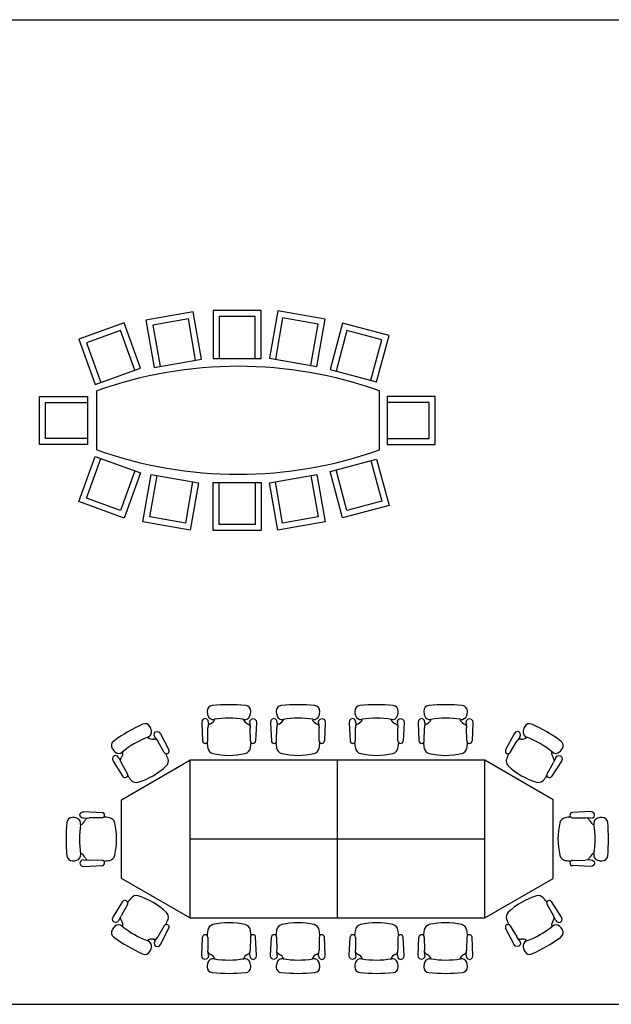
# Model space of a CAD drawing. Units: inches. Extents: x 7 to 289, y 12 to 114.
# Drawn here: x 89 to 95, y 80 to 90 of the extents above; entities that cross this region are included whole.
import ezdxf

# ---------------------------------------------------------------- set-up
doc = ezdxf.new("R2010")
doc.units = ezdxf.units.IN
doc.header["$MEASUREMENT"] = 0

# ---------------------------------------------------------------- blocks, each defined once
blk = doc.blocks.new('table-16')
at = {"color": 0, "linetype": 'ByBlock'}
for p, q in [((-3.5673, 0.8025), (-3.5709, 0.782)), ((-3.5546, 0.8173), (-3.5673, 0.8025)), ((-3.537, 0.823), (-3.5546, 0.8173)), ((-3.5193, 0.8173), (-3.537, 0.823)), ((-3.5066, 0.8025), (-3.5193, 0.8173)), ((-3.5031, 0.782), (-3.5066, 0.8025)), ((-3.0822, 0.782), (-3.0787, 0.8025)), ((-3.0787, 0.8025), (-3.066, 0.8173)), ((-3.066, 0.8173), (-3.0483, 0.823)), ((-3.0483, 0.823), (-3.0307, 0.8173)), ((-3.0307, 0.8173), (-3.018, 0.8025)), ((-3.018, 0.8025), (-3.0145, 0.782)), ((-2.8676, 0.8025), (-2.8712, 0.782)), ((-2.8549, 0.8173), (-2.8676, 0.8025)), ((-2.8373, 0.823), (-2.8549, 0.8173)), ((-2.8197, 0.8173), (-2.8373, 0.823)), ((-2.807, 0.8025), (-2.8197, 0.8173)), ((-2.8034, 0.782), (-2.807, 0.8025)), ((-2.3825, 0.782), (-2.379, 0.8025)), ((-2.379, 0.8025), (-2.3663, 0.8173)), ((-2.3663, 0.8173), (-2.3487, 0.823)), ((-2.3487, 0.823), (-2.331, 0.8173)), ((-2.331, 0.8173), (-2.3183, 0.8025)), ((-2.3183, 0.8025), (-2.3148, 0.782)), ((-2.0673, 0.8025), (-2.0709, 0.782)), ((-2.0546, 0.8173), (-2.0673, 0.8025)), ((-2.037, 0.823), (-2.0546, 0.8173)), ((-2.0193, 0.8173), (-2.037, 0.823)), ((-2.0066, 0.8025), (-2.0193, 0.8173)), ((-2.0031, 0.782), (-2.0066, 0.8025)), ((-1.5822, 0.782), (-1.5787, 0.8025)), ((-1.5787, 0.8025), (-1.566, 0.8173)), ((-1.566, 0.8173), (-1.5483, 0.823)), ((-1.5483, 0.823), (-1.5307, 0.8173)), ((-1.5307, 0.8173), (-1.518, 0.8025)), ((-1.518, 0.8025), (-1.5145, 0.782)), ((-1.3676, 0.8025), (-1.3712, 0.782)), ((-1.3549, 0.8173), (-1.3676, 0.8025)), ((-1.3373, 0.823), (-1.3549, 0.8173)), ((-1.3197, 0.8173), (-1.3373, 0.823)), ((-1.307, 0.8025), (-1.3197, 0.8173)), ((-1.3034, 0.782), (-1.307, 0.8025)), ((-0.8825, 0.782), (-0.879, 0.8025)), ((-0.879, 0.8025), (-0.8663, 0.8173)), ((-0.8663, 0.8173), (-0.8487, 0.823)), ((-0.8487, 0.823), (-0.831, 0.8173)), ((-0.831, 0.8173), (-0.8183, 0.8025)), ((-0.8183, 0.8025), (-0.8148, 0.782)), ((-3.5709, 0.782), (-3.5628, 0.5968)), ((-3.5089, 0.5979), (-3.5074, 0.7298)), ((-3.5031, 0.782), (-3.5074, 0.7298)), ((-3.0822, 0.782), (-3.078, 0.7298)), ((-3.0764, 0.5979), (-3.078, 0.7298)), ((-3.0145, 0.782), (-3.0225, 0.5968)), ((-2.8712, 0.782), (-2.8631, 0.5968)), ((-2.8092, 0.5979), (-2.8077, 0.7298)), ((-2.8034, 0.782), (-2.8077, 0.7298)), ((-2.3825, 0.782), (-2.3783, 0.7298)), ((-2.3767, 0.5979), (-2.3783, 0.7298)), ((-2.3148, 0.782), (-2.3228, 0.5968)), ((-2.0709, 0.782), (-2.0628, 0.5968)), ((-2.0089, 0.5979), (-2.0074, 0.7298)), ((-2.0031, 0.782), (-2.0074, 0.7298)), ((-1.5822, 0.782), (-1.578, 0.7298)), ((-1.5764, 0.5979), (-1.578, 0.7298)), ((-1.5145, 0.782), (-1.5225, 0.5968)), ((-1.3712, 0.782), (-1.3631, 0.5968)), ((-1.3092, 0.5979), (-1.3077, 0.7298)), ((-1.3034, 0.782), (-1.3077, 0.7298)), ((-0.8825, 0.782), (-0.8783, 0.7298)), ((-0.8767, 0.5979), (-0.8783, 0.7298)), ((-0.8148, 0.782), (-0.8228, 0.5968)), ((-4.055, 0.6556), (-4.0514, 0.6748)), ((-4.0479, 0.6362), (-4.055, 0.6556)), ((-4.0514, 0.6748), (-4.039, 0.6885)), ((-4.0479, 0.6362), (-4.0181, 0.5931)), ((-4.039, 0.6885), (-4.0209, 0.6925)), ((-4.0209, 0.6925), (-4.0025, 0.686)), ((-4.0025, 0.686), (-3.9892, 0.67)), ((-3.9892, 0.67), (-3.9035, 0.5056)), ((-0.3964, 0.67), (-0.4821, 0.5056)), ((-0.3832, 0.686), (-0.3964, 0.67)), ((-0.3647, 0.6925), (-0.3832, 0.686)), ((-0.3378, 0.6362), (-0.3676, 0.5931)), ((-0.3467, 0.6885), (-0.3647, 0.6925)), ((-0.3342, 0.6748), (-0.3467, 0.6885)), ((-0.3378, 0.6362), (-0.3306, 0.6556)), ((-0.3306, 0.6556), (-0.3342, 0.6748)), ((-3.9508, 0.4796), (-4.0181, 0.5931)), ((-0.4349, 0.4796), (-0.3676, 0.5931)), ((-4.4746, 0.4305), (-4.4782, 0.4113)), ((-4.4782, 0.4113), (-4.471, 0.3918)), ((-4.4622, 0.4442), (-4.4746, 0.4305)), ((-4.4441, 0.4481), (-4.4622, 0.4442)), ((-4.4257, 0.4417), (-4.4441, 0.4481)), ((-4.4124, 0.4257), (-4.4257, 0.4417)), ((-4.4124, 0.4257), (-4.3899, 0.3784)), ((-4.3856, 0), (-3.6928, 0.4)), ((-3.6928, 0.4), (-3.6928, -1.2)), ((-0.6928, 0.4), (-3.6928, 0.4)), ((-2.1928, 0.4), (-2.1928, -1.2)), ((-0.6928, -1.2), (-0.6928, 0.4)), ((0, 0), (-0.6928, 0.4)), ((0.0267, 0.4257), (0.0043, 0.3784)), ((0.0267, 0.4257), (0.04, 0.4417)), ((0.04, 0.4417), (0.0584, 0.4481)), ((0.0584, 0.4481), (0.0765, 0.4442)), ((0.0765, 0.4442), (0.089, 0.4305)), ((0.0926, 0.4113), (0.0854, 0.3918)), ((0.089, 0.4305), (0.0926, 0.4113)), ((-4.471, 0.3918), (-4.3715, 0.2354)), ((-4.3253, 0.2633), (-4.3899, 0.3784)), ((-0.0603, 0.2633), (0.0043, 0.3784)), ((0.0854, 0.3918), (-0.0142, 0.2354)), ((-4.3856, -0.8), (-4.3856, 0)), ((0, -0.8), (0, 0)), ((-4.8086, -0.1555), (-4.803, -0.1379)), ((-4.803, -0.1732), (-4.8086, -0.1555)), ((-4.803, -0.1379), (-4.7881, -0.1252)), ((-4.7881, -0.1859), (-4.803, -0.1732)), ((-4.7881, -0.1252), (-4.7677, -0.1217)), ((-4.7677, -0.1894), (-4.7881, -0.1859)), ((-4.7677, -0.1217), (-4.5824, -0.1297)), ((-4.7677, -0.1894), (-4.7155, -0.1852)), ((-4.5835, -0.1836), (-4.7155, -0.1852)), ((0.382, -0.1217), (0.1968, -0.1297)), ((0.1979, -0.1836), (0.3298, -0.1852)), ((0.382, -0.1894), (0.3298, -0.1852)), ((0.4025, -0.1252), (0.382, -0.1217)), ((0.382, -0.1894), (0.4025, -0.1859)), ((0.4173, -0.1379), (0.4025, -0.1252)), ((0.4025, -0.1859), (0.4173, -0.1732)), ((0.423, -0.1555), (0.4173, -0.1379)), ((0.4173, -0.1732), (0.423, -0.1555)), ((-0.6928, -0.4), (-3.6928, -0.4)), ((-4.803, -0.6265), (-4.8086, -0.6442)), ((-4.8086, -0.6442), (-4.803, -0.6618)), ((-4.7881, -0.6138), (-4.803, -0.6265)), ((-4.803, -0.6618), (-4.7881, -0.6745)), ((-4.7677, -0.6103), (-4.7881, -0.6138)), ((-4.7881, -0.6745), (-4.7677, -0.678)), ((-4.7677, -0.6103), (-4.7155, -0.6145)), ((-4.7677, -0.678), (-4.5824, -0.67)), ((-4.5835, -0.6161), (-4.7155, -0.6145)), ((0.382, -0.678), (0.1968, -0.67)), ((0.1979, -0.6161), (0.3298, -0.6145)), ((0.382, -0.6103), (0.3298, -0.6145)), ((0.382, -0.6103), (0.4025, -0.6138)), ((0.4025, -0.6745), (0.382, -0.678)), ((0.4025, -0.6138), (0.4173, -0.6265)), ((0.4173, -0.6618), (0.4025, -0.6745)), ((0.4173, -0.6265), (0.423, -0.6442)), ((0.423, -0.6442), (0.4173, -0.6618)), ((-3.6928, -1.2), (-4.3856, -0.8)), ((-0.6928, -1.2), (0, -0.8)), ((-4.471, -1.1918), (-4.3715, -1.0354)), ((-4.3253, -1.0633), (-4.3899, -1.1784)), ((-0.0603, -1.0633), (0.0043, -1.1784)), ((0.0854, -1.1918), (-0.0142, -1.0354)), ((-4.4782, -1.2113), (-4.471, -1.1918)), ((-4.4124, -1.2257), (-4.3899, -1.1784)), ((0.0267, -1.2257), (0.0043, -1.1784)), ((0.0926, -1.2113), (0.0854, -1.1918)), ((-4.4746, -1.2305), (-4.4782, -1.2113)), ((-4.4622, -1.2442), (-4.4746, -1.2305)), ((-4.4441, -1.2481), (-4.4622, -1.2442)), ((-4.4257, -1.2417), (-4.4441, -1.2481)), ((-4.4124, -1.2257), (-4.4257, -1.2417)), ((-3.9508, -1.2796), (-4.0181, -1.3931)), ((-3.6928, -1.2), (-0.6928, -1.2)), ((-0.4349, -1.2796), (-0.3676, -1.3931)), ((0.0267, -1.2257), (0.04, -1.2417)), ((0.04, -1.2417), (0.0584, -1.2481)), ((0.0584, -1.2481), (0.0765, -1.2442)), ((0.0765, -1.2442), (0.089, -1.2305)), ((0.089, -1.2305), (0.0926, -1.2113)), ((-4.0479, -1.4362), (-4.0181, -1.3931)), ((-3.9892, -1.47), (-3.9035, -1.3056)), ((-3.5709, -1.582), (-3.5628, -1.3968)), ((-3.5089, -1.3979), (-3.5074, -1.5298)), ((-3.0764, -1.3979), (-3.078, -1.5298)), ((-3.0145, -1.582), (-3.0225, -1.3968)), ((-2.8712, -1.582), (-2.8631, -1.3968)), ((-2.8092, -1.3979), (-2.8077, -1.5298)), ((-2.3767, -1.3979), (-2.3783, -1.5298)), ((-2.3148, -1.582), (-2.3228, -1.3968)), ((-2.0709, -1.582), (-2.0628, -1.3968)), ((-2.0089, -1.3979), (-2.0074, -1.5298)), ((-1.5764, -1.3979), (-1.578, -1.5298)), ((-1.5145, -1.582), (-1.5225, -1.3968)), ((-1.3712, -1.582), (-1.3631, -1.3968)), ((-1.3092, -1.3979), (-1.3077, -1.5298)), ((-0.8767, -1.3979), (-0.8783, -1.5298)), ((-0.8148, -1.582), (-0.8228, -1.3968)), ((-0.3964, -1.47), (-0.4821, -1.3056)), ((-0.3378, -1.4362), (-0.3676, -1.3931)), ((-4.0479, -1.4362), (-4.055, -1.4556)), ((-4.055, -1.4556), (-4.0514, -1.4748)), ((-4.0514, -1.4748), (-4.039, -1.4885)), ((-4.039, -1.4885), (-4.0209, -1.4925)), ((-4.0209, -1.4925), (-4.0025, -1.486)), ((-4.0025, -1.486), (-3.9892, -1.47)), ((-0.3832, -1.486), (-0.3964, -1.47)), ((-0.3647, -1.4925), (-0.3832, -1.486)), ((-0.3467, -1.4885), (-0.3647, -1.4925)), ((-0.3342, -1.4748), (-0.3467, -1.4885)), ((-0.3378, -1.4362), (-0.3306, -1.4556)), ((-0.3306, -1.4556), (-0.3342, -1.4748)), ((-3.5673, -1.6025), (-3.5709, -1.582)), ((-3.5031, -1.582), (-3.5074, -1.5298)), ((-3.5031, -1.582), (-3.5066, -1.6025)), ((-3.0822, -1.582), (-3.078, -1.5298)), ((-3.0822, -1.582), (-3.0787, -1.6025)), ((-3.018, -1.6025), (-3.0145, -1.582)), ((-2.8676, -1.6025), (-2.8712, -1.582)), ((-2.8034, -1.582), (-2.8077, -1.5298)), ((-2.8034, -1.582), (-2.807, -1.6025)), ((-2.3825, -1.582), (-2.3783, -1.5298)), ((-2.3825, -1.582), (-2.379, -1.6025)), ((-2.3183, -1.6025), (-2.3148, -1.582)), ((-2.0673, -1.6025), (-2.0709, -1.582)), ((-2.0031, -1.582), (-2.0074, -1.5298)), ((-2.0031, -1.582), (-2.0066, -1.6025)), ((-1.5822, -1.582), (-1.578, -1.5298)), ((-1.5822, -1.582), (-1.5787, -1.6025)), ((-1.518, -1.6025), (-1.5145, -1.582)), ((-1.3676, -1.6025), (-1.3712, -1.582)), ((-1.3034, -1.582), (-1.3077, -1.5298)), ((-1.3034, -1.582), (-1.307, -1.6025)), ((-0.8825, -1.582), (-0.8783, -1.5298)), ((-0.8825, -1.582), (-0.879, -1.6025)), ((-0.8183, -1.6025), (-0.8148, -1.582)), ((-3.5546, -1.6173), (-3.5673, -1.6025)), ((-3.537, -1.623), (-3.5546, -1.6173)), ((-3.5193, -1.6173), (-3.537, -1.623)), ((-3.5066, -1.6025), (-3.5193, -1.6173)), ((-3.0787, -1.6025), (-3.066, -1.6173)), ((-3.066, -1.6173), (-3.0483, -1.623)), ((-3.0483, -1.623), (-3.0307, -1.6173)), ((-3.0307, -1.6173), (-3.018, -1.6025)), ((-2.8549, -1.6173), (-2.8676, -1.6025)), ((-2.8373, -1.623), (-2.8549, -1.6173)), ((-2.8197, -1.6173), (-2.8373, -1.623)), ((-2.807, -1.6025), (-2.8197, -1.6173)), ((-2.379, -1.6025), (-2.3663, -1.6173)), ((-2.3663, -1.6173), (-2.3487, -1.623)), ((-2.3487, -1.623), (-2.331, -1.6173)), ((-2.331, -1.6173), (-2.3183, -1.6025)), ((-2.0546, -1.6173), (-2.0673, -1.6025)), ((-2.037, -1.623), (-2.0546, -1.6173)), ((-2.0193, -1.6173), (-2.037, -1.623)), ((-2.0066, -1.6025), (-2.0193, -1.6173)), ((-1.5787, -1.6025), (-1.566, -1.6173)), ((-1.566, -1.6173), (-1.5483, -1.623)), ((-1.5483, -1.623), (-1.5307, -1.6173)), ((-1.5307, -1.6173), (-1.518, -1.6025)), ((-1.3549, -1.6173), (-1.3676, -1.6025)), ((-1.3373, -1.623), (-1.3549, -1.6173)), ((-1.3197, -1.6173), (-1.3373, -1.623)), ((-1.307, -1.6025), (-1.3197, -1.6173)), ((-0.879, -1.6025), (-0.8663, -1.6173)), ((-0.8663, -1.6173), (-0.8487, -1.623)), ((-0.8487, -1.623), (-0.831, -1.6173)), ((-0.831, -1.6173), (-0.8183, -1.6025))]:
    blk.add_line(p, q, dxfattribs=at)
for centre, radius, start, end in [((-3.459, 0.8992), 0.0564, 95.16567, 180.56209), ((-3.2911, -0.9579), 1.9216, 85.00995, 95.16567), ((-3.1288, 0.8999), 0.0564, 359.74246, 85.00995), ((-3.224, 0.9006), 0.1516, 341.93694, 359.74247), ((-2.7569, 0.8999), 0.0564, 94.99005, 180.25754), ((-2.6616, 0.9006), 0.1516, 180.25753, 198.06306), ((-2.5946, -0.9579), 1.9216, 84.83433, 94.99005), ((-2.4266, 0.8992), 0.0564, 359.43791, 84.83433), ((-1.959, 0.8992), 0.0564, 95.16567, 180.56209), ((-1.7911, -0.9579), 1.9216, 85.00995, 95.16567), ((-1.6288, 0.8999), 0.0564, 359.74246, 85.00995), ((-1.724, 0.9006), 0.1516, 341.93694, 359.74247), ((-1.2569, 0.8999), 0.0564, 94.99005, 180.25754), ((-1.1616, 0.9006), 0.1516, 180.25753, 198.06306), ((-1.0946, -0.9579), 1.9216, 84.83433, 94.99005), ((-0.9266, 0.8992), 0.0564, 359.43791, 84.83433), ((-3.3637, 0.9006), 0.1516, 180.56209, 197.76402), ((-3.4548, 0.8709), 0.0564, 197.76402, 279.69482), ((-3.5123, 0.8455), 0.0807, 293.36219, 338.41366), ((-3.2953, -0.0597), 0.8883, 80.13639, 99.69482), ((-3.073, 0.8455), 0.0807, 201.58634, 246.63781), ((-3.1337, 0.8709), 0.0564, 260.13639, 341.93694), ((-2.7519, 0.8709), 0.0564, 198.06306, 279.86361), ((-2.8126, 0.8455), 0.0807, 293.36219, 338.41366), ((-2.5903, -0.0597), 0.8883, 80.30518, 99.86361), ((-2.3733, 0.8455), 0.0807, 201.58634, 246.63781), ((-2.4309, 0.8709), 0.0564, 260.30518, 342.23598), ((-2.5219, 0.9006), 0.1516, 342.23598, 359.43791), ((-1.8637, 0.9006), 0.1516, 180.56209, 197.76402), ((-1.9548, 0.8709), 0.0564, 197.76402, 279.69482), ((-2.0123, 0.8455), 0.0807, 293.36219, 338.41366), ((-1.7953, -0.0597), 0.8883, 80.13639, 99.69482), ((-1.573, 0.8455), 0.0807, 201.58634, 246.63781), ((-1.6337, 0.8709), 0.0564, 260.13639, 341.93694), ((-1.2519, 0.8709), 0.0564, 198.06306, 279.86361), ((-1.3126, 0.8455), 0.0807, 293.36219, 338.41366), ((-1.0903, -0.0597), 0.8883, 80.30518, 99.86361), ((-0.8733, 0.8455), 0.0807, 201.58634, 246.63781), ((-0.9309, 0.8709), 0.0564, 260.30518, 342.23598), ((-1.0219, 0.9006), 0.1516, 342.23598, 359.43791), ((-3.3588, -0.9751), 1.9216, 115.00995, 125.16567), ((-4.1471, 0.7149), 0.0564, 29.74246, 115.00995), ((-4.2299, 0.6679), 0.1516, 11.93694, 29.74247), ((-3.4573, 0.7199), 0.0564, 113.3622, 148.41855), ((-3.1281, 0.7199), 0.0564, 31.58145, 66.6378), ((-2.7576, 0.7199), 0.0564, 113.3622, 148.41855), ((-2.4284, 0.7199), 0.0564, 31.58145, 66.6378), ((-1.9573, 0.7199), 0.0564, 113.3622, 148.41855), ((-1.6281, 0.7199), 0.0564, 31.58145, 66.6378), ((-1.2576, 0.7199), 0.0564, 113.3622, 148.41855), ((-0.9284, 0.7199), 0.0564, 31.58145, 66.6378), ((-0.1557, 0.6679), 0.1516, 150.25753, 168.06306), ((-0.2385, 0.7149), 0.0564, 64.99005, 150.25754), ((-1.0269, -0.9751), 1.9216, 54.83433, 64.99005), ((-3.8115, -0.1994), 0.8883, 110.13639, 129.69482), ((-4.0717, 0.6957), 0.0807, 231.58634, 276.63781), ((-4.1369, 0.6874), 0.0564, 290.13639, 11.93694), ((-4.0565, 0.5595), 0.0564, 61.58145, 96.6378), ((-0.3291, 0.5595), 0.0564, 83.3622, 118.41855), ((-0.314, 0.6957), 0.0807, 263.36219, 308.41366), ((-0.2487, 0.6874), 0.0564, 168.06306, 249.86361), ((-0.5741, -0.1994), 0.8883, 50.30518, 69.86361), ((-4.4327, 0.5492), 0.0564, 125.16567, 210.56209), ((-4.3509, 0.598), 0.1516, 210.56209, 227.76402), ((-3.9277, 0.4936), 0.027, 211.22758, 26.34778), ((-3.5359, 0.5985), 0.027, 183.65222, 358.77242), ((-2.8297, 0.6413), 0.6896, 185.12636, 189.83116), ((-3.4424, 0.5351), 0.0677, 189.83116, 256.96313), ((-3.1429, 0.5351), 0.0677, 283.03687, 350.16884), ((-3.0494, 0.5985), 0.027, 181.22758, 356.34778), ((-3.7556, 0.6413), 0.6896, 350.16884, 354.87364), ((-2.8362, 0.5985), 0.027, 183.65222, 358.77242), ((-2.13, 0.6413), 0.6896, 185.12636, 189.83116), ((-2.7427, 0.5351), 0.0677, 189.83116, 256.96313), ((-2.4432, 0.5351), 0.0677, 283.03687, 350.16884), ((-2.3497, 0.5985), 0.027, 181.22758, 356.34778), ((-3.0559, 0.6413), 0.6896, 350.16884, 354.87364), ((-2.0359, 0.5985), 0.027, 183.65222, 358.77242), ((-1.3297, 0.6413), 0.6896, 185.12636, 189.83116), ((-1.9424, 0.5351), 0.0677, 189.83116, 256.96313), ((-1.6429, 0.5351), 0.0677, 283.03687, 350.16884), ((-1.5494, 0.5985), 0.027, 181.22758, 356.34778), ((-2.2556, 0.6413), 0.6896, 350.16884, 354.87364), ((-1.3362, 0.5985), 0.027, 183.65222, 358.77242), ((-0.63, 0.6413), 0.6896, 185.12636, 189.83116), ((-1.2427, 0.5351), 0.0677, 189.83116, 256.96313), ((-0.9432, 0.5351), 0.0677, 283.03687, 350.16884), ((-0.8497, 0.5985), 0.027, 181.22758, 356.34778), ((-1.5559, 0.6413), 0.6896, 350.16884, 354.87364), ((-0.4579, 0.4936), 0.027, 153.65222, 328.77242), ((-0.0347, 0.598), 0.1516, 312.23598, 329.43791), ((0.0471, 0.5492), 0.0564, 329.43791, 54.83433), ((-4.4149, 0.5269), 0.0564, 227.76402, 309.69482), ((-4.3416, 0.3949), 0.0564, 143.3622, 178.41855), ((-4.4521, 0.4761), 0.0807, 323.36219, 8.41366), ((-4.5607, 0.1775), 0.6896, 20.16884, 24.87364), ((-3.9769, 0.3919), 0.0677, 313.03687, 20.16884), ((-3.2929, 1.1711), 0.7211, 256.78552, 283.22342), ((-2.5928, 1.1711), 0.7211, 256.77658, 283.21448), ((-1.7929, 1.1711), 0.7211, 256.78552, 283.22342), ((-1.0928, 1.1711), 0.7211, 256.77658, 283.21448), ((-0.4087, 0.3919), 0.0677, 159.83116, 226.96313), ((0.175, 0.1775), 0.6896, 155.12636, 159.83116), ((0.0664, 0.4761), 0.0807, 171.58634, 216.63781), ((0.0293, 0.5269), 0.0564, 230.30518, 312.23598), ((-0.044, 0.3949), 0.0564, 1.58145, 36.6378), ((-4.4248, 0.8678), 0.7211, 286.78552, 313.22342), ((0.0392, 0.8678), 0.7211, 226.77658, 253.21448), ((-4.349, 0.2504), 0.027, 213.65222, 28.77242), ((-3.7588, 0.6405), 0.6896, 215.12636, 219.83116), ((-0.6268, 0.6405), 0.6896, 320.16884, 324.87364), ((-0.0367, 0.2504), 0.027, 151.22758, 326.34778), ((-4.2363, 0.2422), 0.0677, 219.83116, 286.96313), ((-0.1493, 0.2422), 0.0677, 253.03687, 320.16884), ((-4.8855, -0.236), 0.0564, 89.74246, 175.00995), ((-4.8862, -0.3312), 0.1516, 71.93694, 89.74247), ((-4.8566, -0.2409), 0.0564, 350.13639, 71.93694), ((-4.7056, -0.2353), 0.0564, 121.58145, 156.6378), ((-4.5841, -0.1566), 0.027, 271.22758, 86.34778), ((-4.6269, -0.8628), 0.6896, 80.16884, 84.87364), ((-4.5207, -0.2501), 0.0677, 13.03687, 80.16884), ((0.1351, -0.2501), 0.0677, 99.83116, 166.96313), ((0.2413, -0.8628), 0.6896, 95.12636, 99.83116), ((0.1985, -0.1566), 0.027, 93.65222, 268.77242), ((0.3199, -0.2353), 0.0564, 23.3622, 58.41855), ((0.4709, -0.2409), 0.0564, 108.06306, 189.86361), ((0.5006, -0.3312), 0.1516, 90.25753, 108.06306), ((0.4999, -0.236), 0.0564, 4.99005, 90.25754), ((-3.0277, -0.3982), 1.9216, 175.00995, 185.16567), ((-3.9259, -0.4025), 0.8883, 170.13639, 189.69482), ((-4.8312, -0.1802), 0.0807, 291.58634, 336.63781), ((-5.1567, -0.4001), 0.7211, 346.78552, 13.22342), ((0.7711, -0.4001), 0.7211, 166.77658, 193.21448), ((0.4455, -0.1802), 0.0807, 203.36219, 248.41366), ((-0.4597, -0.4025), 0.8883, 350.30518, 9.86361), ((-1.3579, -0.3982), 1.9216, 354.83433, 4.99005), ((-4.8848, -0.5662), 0.0564, 185.16567, 270.56209), ((-4.8566, -0.5619), 0.0564, 287.76402, 9.69482), ((-4.8312, -0.6195), 0.0807, 23.36219, 68.41366), ((-4.7056, -0.5644), 0.0564, 203.3622, 238.41855), ((-4.5207, -0.5496), 0.0677, 279.83116, 346.96313), ((0.1351, -0.5496), 0.0677, 193.03687, 260.16884), ((0.3199, -0.5644), 0.0564, 301.58145, 336.6378), ((0.4455, -0.6195), 0.0807, 111.58634, 156.63781), ((0.4709, -0.5619), 0.0564, 170.30518, 252.23598), ((0.4992, -0.5662), 0.0564, 269.43791, 354.83433), ((-4.8862, -0.4709), 0.1516, 270.56209, 287.76402), ((-4.5841, -0.6431), 0.027, 273.65222, 88.77242), ((-4.6269, 0.0631), 0.6896, 275.12636, 279.83116), ((0.2413, 0.0631), 0.6896, 260.16884, 264.87364), ((0.1985, -0.6431), 0.027, 91.22758, 266.34778), ((0.5006, -0.4709), 0.1516, 252.23598, 269.43791), ((-3.7588, -1.4405), 0.6896, 140.16884, 144.87364), ((-4.2363, -1.0422), 0.0677, 73.03687, 140.16884), ((-4.4248, -1.6678), 0.7211, 46.77658, 73.21448), ((0.0392, -1.6678), 0.7211, 106.78552, 133.22342), ((-0.1493, -1.0422), 0.0677, 39.83116, 106.96313), ((-0.6268, -1.4405), 0.6896, 35.12636, 39.83116), ((-4.349, -1.0504), 0.027, 331.22758, 146.34778), ((-0.0367, -1.0504), 0.027, 33.65222, 208.77242), ((-4.3416, -1.1949), 0.0564, 181.58145, 216.6378), ((-3.9769, -1.1919), 0.0677, 339.83116, 46.96313), ((-0.4087, -1.1919), 0.0677, 133.03687, 200.16884), ((-0.044, -1.1949), 0.0564, 323.3622, 358.41855), ((-4.3509, -1.398), 0.1516, 132.23598, 149.43791), ((-4.4149, -1.3269), 0.0564, 50.30518, 132.23598), ((-4.4521, -1.2761), 0.0807, 351.58634, 36.63781), ((-3.8115, -0.6006), 0.8883, 230.30518, 249.86361), ((-3.9277, -1.2936), 0.027, 333.65222, 148.77242), ((-4.5607, -0.9775), 0.6896, 335.12636, 339.83116), ((-3.4424, -1.3351), 0.0677, 103.03687, 170.16884), ((-3.2929, -1.9711), 0.7211, 76.77658, 103.21448), ((-3.1429, -1.3351), 0.0677, 9.83116, 76.96313), ((-2.7427, -1.3351), 0.0677, 103.03687, 170.16884), ((-2.5928, -1.9711), 0.7211, 76.78552, 103.22342), ((-2.4432, -1.3351), 0.0677, 9.83116, 76.96313), ((-1.9424, -1.3351), 0.0677, 103.03687, 170.16884), ((-1.7929, -1.9711), 0.7211, 76.77658, 103.21448), ((-1.6429, -1.3351), 0.0677, 9.83116, 76.96313), ((-1.2427, -1.3351), 0.0677, 103.03687, 170.16884), ((-1.0928, -1.9711), 0.7211, 76.78552, 103.22342), ((-0.9432, -1.3351), 0.0677, 9.83116, 76.96313), ((-0.4579, -1.2936), 0.027, 31.22758, 206.34778), ((0.175, -0.9775), 0.6896, 200.16884, 204.87364), ((-0.5741, -0.6006), 0.8883, 290.13639, 309.69482), ((0.0664, -1.2761), 0.0807, 143.36219, 188.41366), ((0.0293, -1.3269), 0.0564, 47.76402, 129.69482), ((-0.0347, -1.398), 0.1516, 30.56209, 47.76402), ((-4.4327, -1.3492), 0.0564, 149.43791, 234.83433), ((-3.3588, 0.1751), 1.9216, 234.83433, 244.99005), ((-3.5359, -1.3985), 0.027, 1.22758, 176.34778), ((-2.8297, -1.4413), 0.6896, 170.16884, 174.87364), ((-3.0494, -1.3985), 0.027, 3.65222, 178.77242), ((-3.7556, -1.4413), 0.6896, 5.12636, 9.83116), ((-2.8362, -1.3985), 0.027, 1.22758, 176.34778), ((-2.13, -1.4413), 0.6896, 170.16884, 174.87364), ((-2.3497, -1.3985), 0.027, 3.65222, 178.77242), ((-3.0559, -1.4413), 0.6896, 5.12636, 9.83116), ((-2.0359, -1.3985), 0.027, 1.22758, 176.34778), ((-1.3297, -1.4413), 0.6896, 170.16884, 174.87364), ((-1.5494, -1.3985), 0.027, 3.65222, 178.77242), ((-2.2556, -1.4413), 0.6896, 5.12636, 9.83116), ((-1.3362, -1.3985), 0.027, 1.22758, 176.34778), ((-0.63, -1.4413), 0.6896, 170.16884, 174.87364), ((-0.8497, -1.3985), 0.027, 3.65222, 178.77242), ((-1.5559, -1.4413), 0.6896, 5.12636, 9.83116), ((-1.0269, 0.1751), 1.9216, 295.00995, 305.16567), ((0.0471, -1.3492), 0.0564, 305.16567, 30.56209), ((-4.0717, -1.4957), 0.0807, 83.36219, 128.41366), ((-4.1369, -1.4874), 0.0564, 348.06306, 69.86361), ((-4.2299, -1.4679), 0.1516, 330.25753, 348.06306), ((-4.0565, -1.3595), 0.0564, 263.3622, 298.41855), ((-0.3291, -1.3595), 0.0564, 241.58145, 276.6378), ((-0.314, -1.4957), 0.0807, 51.58634, 96.63781), ((-0.2487, -1.4874), 0.0564, 110.13639, 191.93694), ((-0.1557, -1.4679), 0.1516, 191.93694, 209.74247), ((-4.1471, -1.5149), 0.0564, 244.99005, 330.25754), ((-3.4573, -1.5199), 0.0564, 211.58145, 246.6378), ((-3.5123, -1.6455), 0.0807, 21.58634, 66.63781), ((-3.073, -1.6455), 0.0807, 113.36219, 158.41366), ((-3.1281, -1.5199), 0.0564, 293.3622, 328.41855), ((-2.7576, -1.5199), 0.0564, 211.58145, 246.6378), ((-2.8126, -1.6455), 0.0807, 21.58634, 66.63781), ((-2.3733, -1.6455), 0.0807, 113.36219, 158.41366), ((-2.4284, -1.5199), 0.0564, 293.3622, 328.41855), ((-1.9573, -1.5199), 0.0564, 211.58145, 246.6378), ((-2.0123, -1.6455), 0.0807, 21.58634, 66.63781), ((-1.573, -1.6455), 0.0807, 113.36219, 158.41366), ((-1.6281, -1.5199), 0.0564, 293.3622, 328.41855), ((-1.2576, -1.5199), 0.0564, 211.58145, 246.6378), ((-1.3126, -1.6455), 0.0807, 21.58634, 66.63781), ((-0.8733, -1.6455), 0.0807, 113.36219, 158.41366), ((-0.9284, -1.5199), 0.0564, 293.3622, 328.41855), ((-0.2385, -1.5149), 0.0564, 209.74246, 295.00995), ((-3.3637, -1.7006), 0.1516, 162.23598, 179.43791), ((-3.459, -1.6992), 0.0564, 179.43791, 264.83433), ((-3.4548, -1.6709), 0.0564, 80.30518, 162.23598), ((-3.2953, -0.7403), 0.8883, 260.30518, 279.86361), ((-3.1337, -1.6709), 0.0564, 18.06306, 99.86361), ((-3.1288, -1.6999), 0.0564, 274.99005, 0.25754), ((-3.224, -1.7006), 0.1516, 0.25753, 18.06306), ((-2.7569, -1.6999), 0.0564, 179.74246, 265.00995), ((-2.6616, -1.7006), 0.1516, 161.93694, 179.74247), ((-2.7519, -1.6709), 0.0564, 80.13639, 161.93694), ((-2.5903, -0.7403), 0.8883, 260.13639, 279.69482), ((-2.4309, -1.6709), 0.0564, 17.76402, 99.69482), ((-2.4266, -1.6992), 0.0564, 275.16567, 0.56209), ((-2.5219, -1.7006), 0.1516, 0.56209, 17.76402), ((-1.8637, -1.7006), 0.1516, 162.23598, 179.43791), ((-1.959, -1.6992), 0.0564, 179.43791, 264.83433), ((-1.9548, -1.6709), 0.0564, 80.30518, 162.23598), ((-1.7953, -0.7403), 0.8883, 260.30518, 279.86361), ((-1.6337, -1.6709), 0.0564, 18.06306, 99.86361), ((-1.6288, -1.6999), 0.0564, 274.99005, 0.25754), ((-1.724, -1.7006), 0.1516, 0.25753, 18.06306), ((-1.2569, -1.6999), 0.0564, 179.74246, 265.00995), ((-1.1616, -1.7006), 0.1516, 161.93694, 179.74247), ((-1.2519, -1.6709), 0.0564, 80.13639, 161.93694), ((-1.0903, -0.7403), 0.8883, 260.13639, 279.69482), ((-0.9309, -1.6709), 0.0564, 17.76402, 99.69482), ((-0.9266, -1.6992), 0.0564, 275.16567, 0.56209), ((-1.0219, -1.7006), 0.1516, 0.56209, 17.76402), ((-3.2911, 0.1579), 1.9216, 264.83433, 274.99005), ((-2.5946, 0.1579), 1.9216, 265.00995, 275.16567), ((-1.7911, 0.1579), 1.9216, 264.83433, 274.99005), ((-1.0946, 0.1579), 1.9216, 265.00995, 275.16567)]:
    blk.add_arc(centre, radius, start, end, dxfattribs=at)
blk = doc.blocks.new('table3')
for p, q in [((-70.209, 103.4544), (-69.7213, 103.4544)), ((-70.209, 102.9668), (-70.209, 103.4544)), ((-70.148, 102.9668), (-70.148, 103.3935)), ((-70.148, 103.3935), (-69.7823, 103.3935)), ((-69.7823, 103.3935), (-69.7823, 102.9668)), ((-69.7213, 103.4544), (-69.7213, 102.9668)), ((-70.956, 102.594), (-70.7892, 103.0523)), ((-70.7892, 103.0523), (-70.3309, 102.8855)), ((-69.1411, 103.0523), (-69.5994, 102.8855)), ((-68.9743, 102.594), (-69.1411, 103.0523)), ((-70.8779, 102.6304), (-70.7528, 102.9741)), ((-70.7528, 102.9741), (-70.3518, 102.8282)), ((-69.7213, 102.9668), (-70.209, 102.9668)), ((-69.1776, 102.9741), (-69.5786, 102.8282)), ((-69.0525, 102.6304), (-69.1776, 102.9741)), ((-70.3309, 102.8855), (-70.4977, 102.4272)), ((-70.2629, 102.8693), (-69.6645, 102.8693)), ((-69.5994, 102.8855), (-69.4326, 102.4272)), ((-70.4977, 102.4272), (-70.956, 102.594)), ((-70.4769, 102.4845), (-70.8779, 102.6304)), ((-69.4535, 102.4845), (-69.0525, 102.6304)), ((-69.4326, 102.4272), (-68.9743, 102.594)), ((-71.0788, 101.9209), (-70.9941, 102.4012)), ((-70.9941, 102.4012), (-70.5138, 102.3165)), ((-71.0081, 101.9704), (-70.9446, 102.3306)), ((-70.9446, 102.3306), (-70.5244, 102.2565)), ((-70.5138, 102.3165), (-70.5985, 101.8362)), ((-68.9464, 102.3707), (-69.4267, 102.286)), ((-68.9959, 102.3001), (-69.4161, 102.226)), ((-68.9324, 101.9399), (-68.9959, 102.3001)), ((-68.8617, 101.8905), (-68.9464, 102.3707)), ((-69.4267, 102.286), (-69.342, 101.8058)), ((-70.5985, 101.8362), (-71.0788, 101.9209)), ((-70.5879, 101.8963), (-71.0081, 101.9704)), ((-69.3526, 101.8658), (-68.9324, 101.9399)), ((-69.342, 101.8058), (-68.8617, 101.8905)), ((-71.0828, 101.6866), (-70.5951, 101.6866)), ((-71.0828, 101.1989), (-71.0828, 101.6866)), ((-71.0218, 101.6256), (-70.5951, 101.6256)), ((-71.0218, 101.2599), (-71.0218, 101.6256)), ((-70.5951, 101.6866), (-70.5951, 101.1989)), ((-68.8476, 101.6866), (-69.3352, 101.6866)), ((-69.3352, 101.6866), (-69.3352, 101.1989)), ((-68.9085, 101.6256), (-69.3352, 101.6256)), ((-68.9085, 101.2599), (-68.9085, 101.6256)), ((-68.8476, 101.1989), (-68.8476, 101.6866)), ((-70.5951, 101.1989), (-71.0828, 101.1989)), ((-70.5951, 101.2599), (-71.0218, 101.2599)), ((-69.3352, 101.2599), (-68.9085, 101.2599)), ((-69.3352, 101.1989), (-68.8476, 101.1989)), ((-71.0789, 101.0311), (-70.5986, 101.1158)), ((-70.5986, 101.1158), (-70.514, 100.6355)), ((-69.3317, 101.1158), (-69.4164, 100.6355)), ((-68.8514, 101.0311), (-69.3317, 101.1158)), ((-70.9942, 100.5508), (-71.0789, 101.0311)), ((-71.0083, 100.9817), (-70.5881, 101.0558)), ((-68.922, 100.9817), (-69.3423, 101.0558)), ((-68.9361, 100.5508), (-68.8514, 101.0311)), ((-70.9448, 100.6215), (-71.0083, 100.9817)), ((-68.9856, 100.6215), (-68.922, 100.9817)), ((-70.5245, 100.6956), (-70.9448, 100.6215)), ((-69.4058, 100.6956), (-68.9856, 100.6215)), ((-70.514, 100.6355), (-70.9942, 100.5508)), ((-69.4164, 100.6355), (-68.9361, 100.5508)), ((-70.9544, 100.3717), (-70.4833, 100.4979)), ((-70.4833, 100.4979), (-70.3571, 100.0268)), ((-69.447, 100.4979), (-69.5732, 100.0268)), ((-68.9759, 100.3717), (-69.447, 100.4979)), ((-70.8797, 100.3286), (-70.4676, 100.439)), ((-69.0506, 100.3286), (-69.4628, 100.439)), ((-70.8282, 99.9006), (-70.9544, 100.3717)), ((-70.7851, 99.9753), (-70.8797, 100.3286)), ((-69.1453, 99.9753), (-69.0506, 100.3286)), ((-69.1022, 99.9006), (-68.9759, 100.3717)), ((-70.3571, 100.0268), (-70.8282, 99.9006)), ((-70.3729, 100.0857), (-70.7851, 99.9753)), ((-70.2629, 99.9973), (-69.6645, 99.9973)), ((-69.5732, 100.0268), (-69.1022, 99.9006)), ((-69.5575, 100.0857), (-69.1453, 99.9753)), ((-70.209, 99.9188), (-70.209, 99.4311)), ((-69.7213, 99.9188), (-70.209, 99.9188)), ((-70.148, 99.9188), (-70.148, 99.492)), ((-69.7823, 99.492), (-69.7823, 99.9188)), ((-69.7213, 99.4311), (-69.7213, 99.9188)), ((-70.148, 99.492), (-69.7823, 99.492)), ((-70.209, 99.4311), (-69.7213, 99.4311))]:
    blk.add_line(p, q)
for centre, start, end in [((-66.2518, 101.4333), 160.30197, 199.69803), ((-73.6756, 101.4333), 340.30197, 19.69803)]:
    blk.add_arc(centre, 4.2603, start, end)

msp = doc.modelspace()

# ---------------------------------------------------------------- linework, layer by layer
for p, q in [((82.24083, 89.53063), (102.24083, 89.53063)), ((82.23964, 79.5319), (102.23964, 79.5319))]:
    msp.add_line(p, q)

# ---------------------------------------------------------------- block references
at = {"rotation": 90}
msp.add_blockref('table3', (193.05546, 155.42587), dxfattribs=at)
msp.add_blockref('table-16', (94.82192, 81.60993))

doc.saveas('drawing.dxf')
